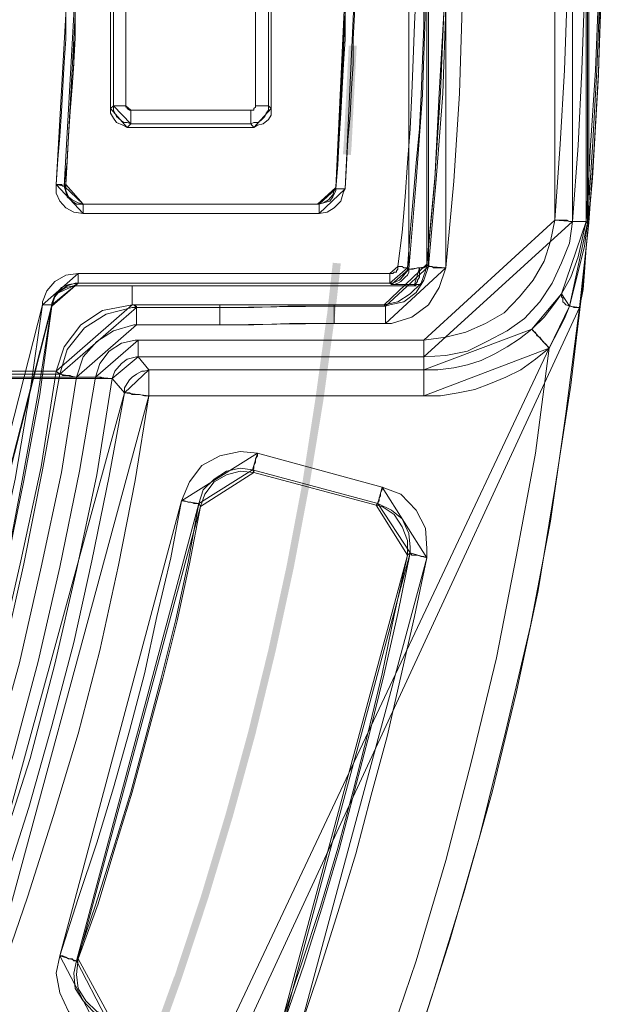
# Paper-space layout 'Layout1' of a CAD drawing. Units: millimetres. Extents: x 8 to 415, y 2 to 291.
# Drawn here: x 192 to 206, y 94 to 116 of the extents above; entities that cross this region are included whole.
import ezdxf

# ---------------------------------------------------------------- set-up
doc = ezdxf.new("R2010")
doc.units = ezdxf.units.MM
doc.header["$MEASUREMENT"] = 0
doc.layers.get('0').update_dxf_attribs({"linetype": 'CONTINUOUS'})

psp = doc.layouts.get("Layout1")

# ---------------------------------------------------------------- hatches: boundary and pattern name
at = {"true_color": 0x000007}
h = psp.add_hatch(color=0, dxfattribs=at)
h.paths.add_polyline_path([(196.809, 140.145), (196.23, 141.998), (195.585, 143.835), (194.89, 145.654), (194.162, 147.458), (193.368, 149.244), (192.54, 150.998), (191.664, 152.735), (190.754, 154.456), (189.778, 156.143), (188.768, 157.798), (187.726, 159.436), (186.618, 161.057), (186.618, 161.04), (185.493, 162.629), (184.798, 163.539), (184.947, 163.638), (185.625, 162.728), (186.767, 161.156), (187.875, 159.535), (188.917, 157.897), (189.943, 156.226), (190.903, 154.539), (191.829, 152.818), (192.706, 151.081), (193.533, 149.311), (194.327, 147.524), (195.055, 145.721), (195.75, 143.901), (196.395, 142.064), (196.991, 140.211)])
h.paths.add_polyline_path([(183.259, 165.491), (183.094, 165.689), (181.836, 167.178), (181.654, 167.393), (181.787, 167.509), (181.969, 167.294), (183.226, 165.805), (183.392, 165.607)])
h.paths.add_polyline_path([(179.983, 169.23), (179.206, 170.04), (177.833, 171.43), (176.426, 172.77), (174.987, 174.077), (173.515, 175.351), (172.009, 176.592), (172.009, 176.575), (170.471, 177.783), (170.471, 177.767), (168.899, 178.925), (167.311, 180.033), (165.673, 181.108), (164.018, 182.118), (162.347, 183.11), (160.627, 184.037), (160.643, 184.037), (158.906, 184.93), (157.153, 185.774), (155.796, 186.386), (155.862, 186.551), (157.235, 185.939), (158.989, 185.096), (160.726, 184.202), (162.43, 183.259), (164.118, 182.283), (165.772, 181.257), (167.41, 180.182), (169.015, 179.074), (170.586, 177.915), (172.125, 176.724), (173.631, 175.483), (175.103, 174.21), (176.559, 172.903), (177.965, 171.562), (179.338, 170.173), (180.116, 169.346)])
h.paths.add_polyline_path([(153.496, 187.362), (151.776, 188.04), (151.18, 188.256), (151.23, 188.421), (151.842, 188.206), (153.562, 187.528)])
h.paths.add_polyline_path([(148.814, 189.066), (148.086, 189.298), (148.103, 189.298), (146.233, 189.86), (144.347, 190.373), (142.461, 190.836), (140.559, 191.25), (138.656, 191.614), (136.737, 191.928), (134.801, 192.193), (132.866, 192.392), (130.93, 192.557), (128.978, 192.673), (128.994, 192.673), (127.042, 192.722), (125.09, 192.739), (123.154, 192.689), (121.202, 192.607), (119.366, 192.458), (119.349, 192.64), (121.202, 192.789), (123.138, 192.871), (125.09, 192.921), (127.042, 192.904), (128.994, 192.855), (130.947, 192.739), (132.882, 192.574), (134.818, 192.358), (136.754, 192.094), (138.689, 191.796), (140.592, 191.432), (142.511, 191.018), (144.397, 190.555), (146.283, 190.042), (148.153, 189.48), (148.881, 189.232)])
h.paths.add_polyline_path([(116.884, 192.21), (115.395, 192.011), (115.412, 192.011), (114.419, 191.862), (114.386, 192.044), (115.379, 192.193), (116.868, 192.392)])
h.paths.add_polyline_path([(111.971, 191.449), (111.557, 191.382), (111.574, 191.382), (109.654, 190.985), (107.768, 190.539), (105.882, 190.042), (104.013, 189.496), (102.16, 188.901), (100.324, 188.256), (98.504, 187.561), (98.504, 187.577), (96.7, 186.833), (94.93, 186.055), (93.16, 185.211), (91.423, 184.335), (91.423, 184.351), (89.719, 183.425), (88.031, 182.449), (88.031, 182.465), (86.36, 181.439), (86.36, 181.456), (84.722, 180.397), (84.507, 180.248), (84.408, 180.397), (84.623, 180.546), (86.261, 181.605), (87.932, 182.614), (89.636, 183.574), (91.34, 184.5), (93.094, 185.377), (94.847, 186.221), (96.634, 186.998), (98.438, 187.743), (100.274, 188.421), (102.11, 189.066), (103.963, 189.662), (105.833, 190.208), (107.719, 190.704), (109.621, 191.151), (111.524, 191.548), (111.938, 191.631)])
h.paths.add_polyline_path([(82.456, 178.825), (81.546, 178.164), (80.454, 177.336), (80.355, 177.485), (81.43, 178.312), (82.357, 178.974)])
h.paths.add_polyline_path([(78.518, 175.798), (78.469, 175.765), (76.98, 174.507), (76.996, 174.507), (75.54, 173.217), (74.118, 171.877), (72.744, 170.504), (72.744, 170.52), (71.388, 169.114), (70.081, 167.658), (70.081, 167.675), (68.807, 166.186), (68.824, 166.186), (67.583, 164.68), (66.392, 163.142), (65.233, 161.57), (65.25, 161.586), (64.125, 159.982), (64.142, 159.982), (63.066, 158.344), (63.066, 158.36), (62.04, 156.689), (62.04, 156.706), (61.064, 155.018), (60.121, 153.314), (59.84, 152.752), (59.675, 152.835), (59.972, 153.397), (60.899, 155.101), (61.892, 156.789), (62.917, 158.443), (63.976, 160.081), (65.101, 161.686), (66.243, 163.257), (67.45, 164.796), (68.675, 166.301), (69.949, 167.79), (71.256, 169.23), (72.612, 170.636), (74.002, 172.009), (75.408, 173.349), (76.864, 174.64), (78.353, 175.914), (78.403, 175.93)])
h.paths.add_polyline_path([(58.732, 150.535), (58.384, 149.824), (57.689, 148.268), (57.524, 148.335), (58.235, 149.906), (58.566, 150.601)])
h.paths.add_polyline_path([(56.73, 145.969), (56.134, 144.447), (55.472, 142.61), (54.86, 140.774), (54.298, 138.904), (54.314, 138.904), (53.801, 137.035), (53.338, 135.132), (53.338, 135.149), (52.925, 133.23), (52.925, 133.246), (52.561, 131.327), (52.246, 129.408), (51.982, 127.472), (51.767, 125.537), (51.767, 125.553), (51.601, 123.601), (51.502, 121.665), (51.436, 119.713), (51.436, 117.778), (51.452, 116.785), (51.27, 116.785), (51.254, 117.778), (51.254, 119.73), (51.32, 121.665), (51.436, 123.618), (51.585, 125.57), (51.8, 127.506), (52.064, 129.441), (52.379, 131.36), (52.743, 133.279), (53.156, 135.182), (53.619, 137.068), (54.132, 138.954), (54.695, 140.824), (55.307, 142.676), (55.969, 144.513), (56.564, 146.035)])
h.paths.add_polyline_path([(51.551, 114.303), (51.568, 113.89), (51.717, 111.938), (51.717, 111.822), (51.551, 111.805), (51.535, 111.921), (51.386, 113.873), (51.369, 114.287)])
h.paths.add_polyline_path([(51.982, 109.34), (52.147, 108.083), (52.445, 106.147), (52.445, 106.164), (52.792, 104.244), (53.189, 102.342), (53.636, 100.439), (54.132, 98.553), (54.132, 98.57), (54.678, 96.684), (54.678, 96.7), (55.274, 94.831), (55.274, 94.847), (55.903, 92.994), (55.903, 93.011), (56.597, 91.175), (56.597, 91.191), (57.342, 89.388), (58.119, 87.601), (58.947, 85.847), (59.824, 84.11), (60.75, 82.39), (61.412, 81.232), (61.263, 81.132), (60.585, 82.307), (59.658, 84.028), (58.781, 85.765), (57.954, 87.535), (57.176, 89.305), (56.432, 91.125), (55.737, 92.945), (55.092, 94.781), (54.496, 96.634), (53.95, 98.52), (53.454, 100.406), (53.007, 102.292), (52.61, 104.211), (52.263, 106.131), (51.965, 108.05), (51.816, 109.324)])
h.paths.add_polyline_path([(62.686, 79.081), (62.719, 79.031), (62.719, 79.048), (63.778, 77.393), (63.778, 77.41), (64.042, 76.996), (63.893, 76.897), (63.629, 77.311), (62.57, 78.949), (62.537, 78.998)])
h.paths.add_polyline_path([(65.465, 74.961), (66.011, 74.217), (67.186, 72.662), (68.393, 71.156), (69.651, 69.667), (70.958, 68.211), (72.281, 66.789), (73.654, 65.415), (75.061, 64.075), (76.5, 62.752), (76.5, 62.768), (77.972, 61.494), (79.478, 60.254), (81.017, 59.062), (82.588, 57.921), (84.193, 56.812), (85.814, 55.737), (87.27, 54.844), (87.171, 54.695), (85.715, 55.588), (84.094, 56.664), (82.489, 57.772), (80.917, 58.93), (79.362, 60.121), (77.857, 61.346), (76.384, 62.619), (74.945, 63.943), (73.522, 65.283), (72.149, 66.673), (70.825, 68.096), (69.518, 69.551), (68.261, 71.04), (67.037, 72.562), (65.862, 74.101), (65.316, 74.862)])
h.paths.add_polyline_path([(89.404, 53.586), (90.86, 52.809), (91.605, 52.412), (91.522, 52.263), (90.778, 52.643), (89.322, 53.438)])
h.paths.add_polyline_path([(93.838, 51.303), (94.335, 51.072), (96.105, 50.261), (97.908, 49.517), (99.728, 48.805), (99.711, 48.805), (101.548, 48.143), (101.548, 48.16), (103.401, 47.548), (105.254, 46.985), (107.14, 46.472), (109.026, 46.009), (110.928, 45.596), (112.847, 45.232), (114.767, 44.917), (116.686, 44.653), (118.621, 44.438), (120.557, 44.289), (122.509, 44.173), (122.625, 44.173), (122.608, 43.991), (122.493, 43.991), (120.557, 44.107), (118.605, 44.272), (116.669, 44.471), (114.733, 44.735), (112.814, 45.05), (110.895, 45.414), (108.993, 45.827), (107.09, 46.29), (105.204, 46.803), (103.351, 47.366), (101.498, 47.978), (99.662, 48.64), (97.842, 49.351), (96.039, 50.096), (94.268, 50.906), (93.756, 51.154)])
h.paths.add_polyline_path([(125.107, 44.107), (126.397, 44.107), (127.588, 44.14), (127.605, 43.958), (126.397, 43.925), (125.107, 43.925)])
h.paths.add_polyline_path([(130.086, 44.239), (130.285, 44.239), (132.221, 44.388), (134.156, 44.586), (136.092, 44.835), (136.092, 44.818), (138.011, 45.116), (139.93, 45.463), (141.833, 45.86), (143.719, 46.307), (145.605, 46.803), (147.474, 47.349), (149.327, 47.945), (151.164, 48.59), (152.983, 49.268), (154.787, 50.013), (156.574, 50.79), (156.557, 50.79), (158.327, 51.618), (158.741, 51.833), (158.824, 51.684), (158.41, 51.469), (156.64, 50.625), (154.853, 49.847), (153.05, 49.103), (151.23, 48.408), (149.377, 47.779), (147.524, 47.184), (145.654, 46.638), (143.768, 46.142), (141.866, 45.695), (139.963, 45.298), (138.044, 44.95), (136.108, 44.653), (134.173, 44.404), (132.237, 44.206), (130.301, 44.057), (130.086, 44.057)])
h.paths.add_polyline_path([(160.958, 52.974), (161.785, 53.421), (161.768, 53.421), (163.125, 54.199), (163.224, 54.033), (161.868, 53.256), (161.04, 52.825)])
h.paths.add_polyline_path([(165.259, 55.472), (166.765, 56.449), (168.369, 57.54), (169.958, 58.682), (171.496, 59.857), (173.018, 61.081), (174.507, 62.338), (175.963, 63.629), (175.947, 63.629), (177.369, 64.969), (178.759, 66.325), (180.099, 67.732), (181.406, 69.171), (182.68, 70.643), (183.904, 72.165), (183.904, 72.149), (185.096, 73.704), (185.096, 73.688), (186.254, 75.259), (186.717, 75.954), (186.866, 75.855), (186.403, 75.16), (185.244, 73.588), (184.053, 72.05), (182.812, 70.528), (181.539, 69.055), (180.232, 67.616), (178.875, 66.21), (177.502, 64.836), (176.079, 63.496), (174.623, 62.189), (173.134, 60.932), (171.612, 59.724), (170.057, 58.533), (168.469, 57.392), (166.864, 56.3), (165.358, 55.324)])
h.paths.add_polyline_path([(188.107, 78.022), (188.421, 78.485), (189.43, 80.123), (189.596, 80.024), (188.57, 78.386), (188.256, 77.923)])
h.paths.add_polyline_path([(190.671, 82.274), (191.366, 83.531), (192.259, 85.268), (192.259, 85.252), (193.103, 87.022), (193.103, 87.006), (193.897, 88.792), (194.658, 90.579), (195.353, 92.399), (196.015, 94.235), (196.015, 94.219), (196.627, 96.072), (197.189, 97.941), (197.702, 99.811), (198.165, 101.697), (198.579, 103.599), (198.943, 105.518), (199.241, 107.438), (199.506, 109.373), (199.506, 109.357), (199.638, 110.548), (199.82, 110.531), (199.688, 109.34), (199.423, 107.404), (199.108, 105.485), (198.744, 103.566), (198.331, 101.664), (197.868, 99.761), (197.355, 97.892), (196.792, 96.022), (196.18, 94.169), (195.518, 92.333), (194.824, 90.513), (194.062, 88.71), (193.268, 86.939), (192.425, 85.186), (191.531, 83.449), (190.836, 82.191)])
h.paths.add_polyline_path([(199.869, 113.029), (199.886, 113.244), (199.985, 115.18), (200.002, 115.511), (200.184, 115.511), (200.167, 115.18), (200.068, 113.228), (200.051, 113.013)])
h.paths.add_polyline_path([(200.051, 117.993), (200.068, 119.068), (200.018, 121.02), (199.919, 122.956), (199.787, 124.908), (199.787, 124.892), (199.588, 126.844), (199.588, 126.827), (199.34, 128.763), (199.042, 130.682), (198.695, 132.601), (198.298, 134.504), (197.851, 136.406), (197.355, 138.276), (196.809, 140.145), (196.991, 140.195), (197.537, 138.325), (198.033, 136.439), (198.48, 134.553), (198.877, 132.634), (199.224, 130.715), (199.522, 128.796), (199.77, 126.86), (199.969, 124.908), (200.101, 122.972), (200.2, 121.02), (200.233, 119.068), (200.233, 117.993)])

# ---------------------------------------------------------------- linework, layer by layer
at = {"color": 0, "linetype": 'Continuous', "lineweight": 20, "true_color": 0x000007}
for points in [[(201.375, 110.399), (201.54, 112.417), (201.689, 114.386), (201.756, 116.404), (201.789, 118.406), (201.756, 120.392), (201.689, 122.393), (201.54, 124.412), (201.375, 126.397)], [(201.789, 126.347), (201.971, 124.379), (202.07, 122.36), (202.186, 120.392), (202.186, 118.406), (202.186, 116.404), (202.07, 114.419), (201.971, 112.45), (201.789, 110.465)], [(201.822, 110.465), (202.004, 112.45), (202.153, 114.419), (202.219, 116.404), (202.219, 118.406), (202.219, 120.392), (202.153, 122.36), (202.004, 124.379), (201.822, 126.347)], [(202.219, 126.397), (202.401, 124.379), (202.533, 122.393), (202.599, 120.392), (202.632, 118.406), (202.599, 116.404), (202.533, 114.419), (202.401, 112.417), (202.219, 110.432)], [(201.789, 110.515), (201.971, 112.483), (202.103, 114.452), (202.186, 116.438), (202.219, 118.406), (202.186, 120.392), (202.103, 122.36), (201.971, 124.346), (201.789, 126.314)], [(204.717, 111.524), (204.833, 113.261), (204.932, 114.949), (204.998, 116.686), (204.998, 118.406), (204.998, 120.11), (204.932, 121.831), (204.833, 123.568), (204.717, 125.256)], [(205.114, 125.289), (205.246, 123.568), (205.329, 121.864), (205.395, 120.143), (205.395, 118.406), (205.395, 116.686), (205.329, 114.949), (205.246, 113.228), (205.114, 111.491)], [(205.428, 111.491), (205.528, 113.228), (205.643, 114.949), (205.71, 116.686), (205.71, 118.406), (205.71, 120.143), (205.643, 121.864), (205.528, 123.601), (205.428, 125.338)], [(205.461, 125.338), (205.577, 123.601), (205.676, 121.864), (205.743, 120.143), (205.743, 118.406), (205.743, 116.686), (205.676, 114.949), (205.577, 113.195), (205.461, 111.458)], [(205.494, 125.338), (205.61, 123.601), (205.71, 121.864), (205.776, 120.143), (205.776, 118.406), (205.776, 116.686), (205.71, 114.915), (205.61, 113.195), (205.494, 111.458)], [(194.559, 116.934), (194.559, 116.57), (194.559, 116.222), (194.559, 115.875), (194.559, 115.511), (194.559, 115.131), (194.559, 114.783), (194.559, 114.419), (194.559, 114.072)], [(194.625, 114.138), (194.625, 116.868)], [(194.906, 116.868), (194.906, 114.138)], [(198.232, 114.072), (198.232, 114.419), (198.232, 114.783), (198.232, 115.131), (198.232, 115.511), (198.232, 115.875), (198.232, 116.222), (198.232, 116.57), (198.232, 116.934)], [(193.318, 112.335), (193.351, 112.914), (193.401, 113.443), (193.434, 114.006), (193.467, 114.568), (193.5, 115.131), (193.533, 115.66), (193.533, 116.222), (193.566, 116.785)], [(193.748, 116.785), (193.748, 116.222), (193.715, 115.66), (193.715, 115.097), (193.682, 114.568), (193.632, 114.006), (193.599, 113.443), (193.566, 112.864), (193.5, 112.301)], [(193.781, 116.785), (193.748, 116.222), (193.748, 115.693), (193.715, 115.131), (193.682, 114.568), (193.632, 114.006), (193.599, 113.443), (193.566, 112.864), (193.533, 112.335)], [(199.919, 116.818), (199.919, 116.256), (199.886, 115.693), (199.886, 115.097), (199.853, 114.535), (199.82, 113.972), (199.787, 113.393), (199.754, 112.831), (199.704, 112.268)], [(199.704, 112.235), (199.754, 112.798), (199.787, 113.393), (199.82, 113.972), (199.853, 114.535), (199.886, 115.097), (199.919, 115.66), (199.919, 116.222), (199.952, 116.785)], [(200.134, 116.785), (200.134, 116.222), (200.101, 115.66), (200.101, 115.097), (200.068, 114.535), (200.035, 113.923), (199.985, 113.36), (199.952, 112.798), (199.919, 112.235)], [(194.559, 114.072), (194.625, 114.138)], [(194.939, 113.642), (194.84, 113.691), (194.691, 113.757), (194.625, 113.857), (194.559, 113.972), (194.559, 114.072)], [(194.906, 114.138), (194.873, 114.138), (194.807, 114.138), (194.774, 114.138), (194.741, 114.138), (194.691, 114.138), (194.658, 114.138), (194.625, 114.138)], [(195.022, 113.724), (194.939, 113.757), (194.873, 113.757), (194.807, 113.79), (194.741, 113.857), (194.691, 113.89), (194.658, 113.972), (194.625, 114.039), (194.625, 114.138)], [(194.906, 114.138), (194.906, 114.105), (194.939, 114.105), (194.939, 114.072), (194.989, 114.039), (195.022, 114.039)], [(195.022, 114.039), (197.768, 114.039)], [(195.022, 114.039), (195.022, 113.972), (195.022, 113.923), (195.022, 113.857), (195.022, 113.824), (195.022, 113.79), (195.022, 113.757), (195.022, 113.724)], [(198.232, 114.072), (198.232, 113.923), (198.165, 113.824), (198.05, 113.724), (197.917, 113.691), (197.835, 113.642)], [(198.165, 114.138), (198.232, 114.072)], [(195.022, 113.724), (194.939, 113.642)], [(197.768, 113.724), (195.022, 113.724)], [(197.835, 113.642), (197.768, 113.724)], [(194.939, 113.642), (195.336, 113.642), (195.684, 113.642), (196.048, 113.642), (196.395, 113.642), (196.743, 113.642), (197.14, 113.642), (197.487, 113.642), (197.835, 113.642)], [(193.5, 112.301), (193.5, 112.301), (193.467, 112.301), (193.434, 112.335), (193.401, 112.335), (193.351, 112.335), (193.318, 112.335)], [(193.93, 111.673), (193.715, 111.706), (193.533, 111.805), (193.401, 111.954), (193.318, 112.136), (193.318, 112.335)], [(193.5, 112.301), (193.533, 112.301), (193.533, 112.335)], [(193.5, 112.301), (193.533, 112.169), (193.566, 112.053), (193.682, 111.954), (193.781, 111.888), (193.93, 111.888)], [(193.533, 112.335), (193.533, 112.202), (193.599, 112.053), (193.682, 111.987), (193.814, 111.921), (193.93, 111.888)], [(199.29, 111.888), (199.423, 111.921), (199.539, 111.987), (199.638, 112.103), (199.671, 112.202), (199.704, 112.268)], [(199.324, 111.888), (199.423, 111.921), (199.572, 111.954), (199.638, 112.053), (199.704, 112.202), (199.704, 112.235)], [(199.919, 112.235), (199.886, 112.169), (199.82, 111.954), (199.671, 111.805), (199.506, 111.706), (199.324, 111.673)], [(199.704, 112.268), (199.704, 112.268), (199.704, 112.235)], [(199.704, 112.235), (199.704, 112.235), (199.754, 112.235), (199.787, 112.235), (199.82, 112.235), (199.853, 112.235), (199.919, 112.235)], [(193.93, 111.888), (193.914, 111.888), (193.93, 111.855), (193.93, 111.805), (193.93, 111.772), (193.93, 111.739), (193.93, 111.706), (193.93, 111.673)], [(193.93, 111.888), (193.914, 111.888)], [(193.93, 111.888), (199.324, 111.888)], [(199.29, 111.888), (198.612, 111.888), (197.95, 111.888), (197.272, 111.888), (196.61, 111.888), (195.932, 111.888), (195.27, 111.888), (194.592, 111.888), (193.93, 111.888)], [(199.324, 111.888), (199.324, 111.888), (199.29, 111.888)], [(199.324, 111.888), (199.324, 111.888), (199.324, 111.855), (199.324, 111.805), (199.324, 111.772), (199.324, 111.739), (199.324, 111.706), (199.324, 111.673)], [(199.324, 111.673), (193.93, 111.673)], [(201.722, 108.778), (202.219, 108.844), (202.682, 108.96), (203.129, 109.158), (203.559, 109.406), (203.906, 109.77), (204.221, 110.151), (204.469, 110.581), (204.618, 111.044), (204.717, 111.524)], [(205.114, 111.491), (205.048, 110.994), (204.866, 110.548), (204.651, 110.085), (204.369, 109.654), (204.022, 109.274), (203.625, 108.993), (203.162, 108.744), (202.715, 108.529), (202.219, 108.43), (201.722, 108.397)], [(204.717, 111.524), (204.8, 111.524), (204.866, 111.524), (204.932, 111.524), (204.998, 111.524), (205.048, 111.491), (205.081, 111.491), (205.114, 111.491)], [(204.866, 109.836), (205.081, 110.217), (205.246, 110.68), (205.428, 111.491)], [(205.461, 111.458), (205.395, 110.928), (205.213, 110.217), (205.048, 109.555)], [(205.114, 111.491), (205.428, 111.491)], [(205.494, 111.458), (205.494, 111.458), (205.428, 110.895), (205.395, 110.333), (205.362, 109.936), (205.279, 109.522)], [(205.428, 111.491), (205.428, 111.491), (205.428, 111.458), (205.461, 111.458)], [(205.494, 111.458), (205.494, 111.458), (205.461, 111.458)], [(200.812, 109.588), (201.127, 109.654), (201.408, 109.836), (201.656, 110.085), (201.756, 110.366), (201.789, 110.515)], [(200.846, 109.555), (200.945, 109.588), (201.259, 109.654), (201.54, 109.869), (201.722, 110.151), (201.822, 110.465)], [(202.219, 110.432), (202.07, 109.985), (201.822, 109.588), (201.441, 109.307), (200.978, 109.158), (200.846, 109.158)], [(200.945, 110.3), (200.978, 110.3), (201.011, 110.3), (201.044, 110.333), (201.094, 110.333), (201.094, 110.366), (201.127, 110.399), (201.127, 110.432), (201.127, 110.465)], [(201.342, 110.432), (201.342, 110.366), (201.292, 110.3), (201.259, 110.267), (201.193, 110.184), (201.16, 110.151), (201.094, 110.118), (201.011, 110.085), (200.945, 110.085)], [(200.945, 110.085), (201.011, 110.085), (201.094, 110.118), (201.16, 110.151), (201.193, 110.184), (201.259, 110.267), (201.292, 110.3), (201.342, 110.366), (201.342, 110.432)], [(201.375, 110.399), (201.375, 110.333), (201.342, 110.267), (201.292, 110.217), (201.226, 110.151), (201.193, 110.118), (201.127, 110.085), (201.044, 110.051), (200.978, 110.051)], [(201.342, 110.432), (201.325, 110.432)], [(201.342, 110.432), (201.375, 110.432), (201.375, 110.399)], [(201.375, 110.399), (201.408, 110.399), (201.474, 110.399), (201.574, 110.432), (201.623, 110.432)], [(201.623, 110.432), (201.623, 110.366), (201.623, 110.3), (201.623, 110.217), (201.574, 110.151), (201.574, 110.118), (201.54, 110.085), (201.507, 110.051)], [(201.623, 110.432), (201.722, 110.432), (201.756, 110.465), (201.789, 110.465)], [(201.789, 110.515), (201.822, 110.465)], [(201.822, 110.465), (201.822, 110.482), (201.871, 110.465), (201.904, 110.465), (201.938, 110.432), (202.004, 110.432), (202.07, 110.432), (202.153, 110.432), (202.219, 110.432)], [(193.004, 109.588), (193.004, 109.654), (193.103, 109.903), (193.285, 110.118), (193.533, 110.267), (193.814, 110.3)], [(193.814, 110.085), (193.814, 110.085), (193.814, 110.118), (193.814, 110.151), (193.814, 110.184), (193.814, 110.217), (193.814, 110.267), (193.814, 110.3)], [(193.814, 110.3), (200.945, 110.3)], [(200.945, 110.085), (200.945, 110.085), (200.945, 110.118), (200.945, 110.151), (200.945, 110.184), (200.945, 110.217), (200.945, 110.267), (200.945, 110.3)], [(193.814, 110.085), (193.599, 110.051), (193.434, 109.985), (193.285, 109.803), (193.219, 109.621), (193.219, 109.588)], [(193.219, 109.555), (193.285, 109.77), (193.401, 109.903), (193.566, 110.018), (193.748, 110.085), (193.814, 110.085)], [(193.715, 110.018), (193.533, 109.985), (193.351, 109.869), (193.318, 109.836)], [(193.814, 110.085), (193.781, 110.051), (193.715, 110.018)], [(201.54, 110.018), (193.715, 110.018)], [(200.945, 110.085), (193.814, 110.085)], [(193.814, 110.085), (193.814, 110.085)], [(195.055, 110.018), (195.055, 109.588)], [(200.945, 110.085), (200.945, 110.085)], [(200.945, 110.085), (200.945, 110.085)], [(200.978, 110.051), (200.945, 110.085)], [(201.507, 110.051), (201.375, 110.051), (201.16, 110.051), (201.011, 110.051), (200.978, 110.051)], [(201.54, 110.018), (201.507, 110.018), (201.507, 110.051)], [(201.623, 110.051), (201.507, 110.051)], [(204.188, 109.026), (204.469, 109.307), (204.717, 109.621), (204.866, 109.836)], [(204.866, 109.836), (204.866, 109.803), (204.866, 109.77), (204.899, 109.737), (204.899, 109.654), (204.932, 109.621), (204.965, 109.588), (205.048, 109.555)], [(205.279, 109.522), (204.965, 107.09), (204.618, 104.642), (204.154, 102.243), (203.592, 99.844), (202.996, 97.445), (202.318, 95.079), (201.574, 92.746), (200.73, 90.43), (199.853, 88.131), (198.893, 85.864), (197.835, 83.647), (196.743, 81.463), (195.585, 79.279), (194.344, 77.162), (193.037, 75.077), (191.697, 73.026), (190.257, 71.007), (188.768, 69.072), (187.213, 67.169), (185.625, 65.3), (183.971, 63.463)], [(189.017, 93.954), (189.728, 95.857), (190.357, 97.759), (190.952, 99.711), (191.482, 101.647), (191.945, 103.632), (192.375, 105.601), (192.722, 107.619), (193.004, 109.588)], [(193.219, 109.588), (192.904, 107.57), (192.54, 105.568), (192.16, 103.583), (191.664, 101.614), (191.134, 99.629), (190.572, 97.693), (189.893, 95.79), (189.199, 93.888)], [(193.219, 109.555), (192.938, 107.537), (192.574, 105.568), (192.16, 103.55), (191.697, 101.581), (191.167, 99.629), (190.572, 97.693), (189.926, 95.757), (189.232, 93.855)], [(193.219, 109.588), (193.219, 109.588), (193.186, 109.588), (193.153, 109.588), (193.103, 109.588), (193.07, 109.588), (193.037, 109.588), (193.004, 109.588)], [(193.219, 109.555), (193.219, 109.555), (193.219, 109.588)], [(193.219, 109.555), (193.219, 109.555)], [(193.318, 108.066), (193.5, 108.629), (193.881, 109.125), (194.377, 109.456), (195.055, 109.588)], [(193.401, 108), (193.566, 108.562), (193.963, 109.059), (194.46, 109.373), (195.055, 109.522), (195.154, 109.522)], [(195.055, 109.588), (195.088, 109.588)], [(195.088, 109.588), (195.154, 109.555), (195.154, 109.522)], [(197.057, 109.588), (195.088, 109.588)], [(195.154, 109.125), (195.154, 109.208), (195.154, 109.274), (195.154, 109.34), (195.154, 109.406), (195.154, 109.456), (195.154, 109.489), (195.154, 109.522)], [(195.154, 109.522), (197.057, 109.522)], [(199.671, 109.588), (199.29, 109.588), (199.042, 109.588), (198.86, 109.588), (198.695, 109.588), (198.546, 109.588), (198.397, 109.588), (198.232, 109.588), (197.983, 109.588), (197.636, 109.588), (197.107, 109.588), (197.057, 109.588)], [(197.057, 109.522), (197.057, 109.588)], [(197.057, 109.522), (197.835, 109.522), (198.612, 109.555), (199.671, 109.555)], [(197.057, 109.125), (197.057, 109.208), (197.057, 109.274), (197.057, 109.34), (197.057, 109.406), (197.057, 109.456), (197.057, 109.489), (197.057, 109.522)], [(199.671, 109.555), (199.671, 109.588)], [(200.812, 109.588), (199.671, 109.588)], [(199.671, 109.555), (200.846, 109.555)], [(199.671, 109.555), (199.671, 109.555), (199.671, 109.522), (199.671, 109.489), (199.671, 109.456), (199.671, 109.373), (199.671, 109.307), (199.671, 109.241), (199.671, 109.158)], [(200.846, 109.555), (200.812, 109.588)], [(200.846, 109.555), (200.846, 109.555), (200.846, 109.522), (200.846, 109.489), (200.846, 109.456), (200.846, 109.373), (200.846, 109.307), (200.846, 109.241), (200.846, 109.158)], [(205.048, 109.555), (204.932, 109.274), (204.585, 108.596)], [(205.279, 109.522), (205.279, 109.522), (205.246, 109.522), (205.213, 109.522), (205.18, 109.522), (205.147, 109.522), (205.081, 109.555), (205.048, 109.555)], [(195.154, 109.125), (195.088, 109.125), (194.625, 108.993), (194.244, 108.744), (193.93, 108.397), (193.781, 107.934)], [(197.057, 109.125), (195.154, 109.125)], [(199.671, 109.158), (198.645, 109.158), (197.835, 109.125), (197.057, 109.125)], [(200.846, 109.158), (199.671, 109.158)], [(201.722, 108.099), (202.037, 108.099), (202.401, 108.149), (202.715, 108.215), (203.029, 108.314), (203.344, 108.463), (203.625, 108.629), (203.906, 108.811), (204.188, 109.026)], [(204.188, 109.026), (204.188, 109.026), (204.221, 108.993), (204.27, 108.96), (204.303, 108.877), (204.369, 108.844), (204.436, 108.744), (204.518, 108.678), (204.585, 108.596)], [(194.211, 107.934), (194.311, 108.248), (194.526, 108.529), (194.807, 108.711), (195.121, 108.778), (195.188, 108.778)], [(195.188, 108.778), (201.722, 108.778)], [(195.188, 108.778), (195.188, 108.711), (195.188, 108.629), (195.188, 108.562), (195.188, 108.496), (195.188, 108.463), (195.188, 108.43), (195.188, 108.397)], [(201.722, 108.778), (201.722, 108.711), (201.722, 108.629), (201.722, 108.562), (201.722, 108.496), (201.722, 108.463), (201.722, 108.43), (201.722, 108.397)], [(183.507, 63.877), (185.129, 65.647), (186.684, 67.45), (188.206, 69.32), (189.645, 71.222), (191.068, 73.158), (192.375, 75.143), (193.632, 77.195), (194.873, 79.23), (195.998, 81.347), (197.107, 83.465), (198.116, 85.665), (199.075, 87.849), (199.952, 90.066), (200.763, 92.3), (201.54, 94.583), (202.219, 96.882), (202.814, 99.182), (203.377, 101.515), (203.84, 103.864), (204.27, 106.197), (204.585, 108.596)], [(204.585, 108.596), (204.27, 108.347), (203.939, 108.099), (203.592, 107.934), (203.244, 107.785), (202.881, 107.653), (202.5, 107.57), (202.103, 107.504), (201.722, 107.504)], [(195.188, 108.397), (195.154, 108.397), (194.939, 108.347), (194.807, 108.248), (194.658, 108.066), (194.592, 107.901)], [(201.722, 108.397), (195.188, 108.397)], [(195.188, 108.397), (195.436, 108.099)], [(201.722, 108.099), (201.722, 108.397)], [(195.436, 108.099), (195.336, 108.066), (195.27, 108.066), (195.154, 108), (195.055, 107.934), (194.989, 107.868), (194.939, 107.785), (194.873, 107.686), (194.873, 107.57)], [(195.436, 108.099), (201.722, 108.099)], [(195.436, 108.099), (195.436, 108.066), (195.436, 108.033), (195.436, 108), (195.436, 107.901), (195.436, 107.818), (195.436, 107.719), (195.436, 107.619), (195.436, 107.504)], [(201.722, 108.099), (201.722, 108.066), (201.722, 108.033), (201.722, 108), (201.722, 107.901), (201.722, 107.818), (201.722, 107.719), (201.722, 107.619), (201.722, 107.504)], [(193.401, 108), (193.351, 108.033), (193.318, 108.066)], [(193.781, 107.934), (193.715, 107.934), (193.632, 107.967), (193.566, 107.967), (193.5, 107.967), (193.467, 107.967), (193.434, 108), (193.401, 108)], [(194.592, 107.901), (194.592, 107.901), (194.559, 107.901), (194.526, 107.901), (194.493, 107.901), (194.41, 107.901), (194.344, 107.934), (194.278, 107.934), (194.211, 107.934)], [(194.873, 107.57), (194.84, 107.619), (194.774, 107.686), (194.592, 107.901)], [(190.754, 92.548), (191.449, 94.384), (192.094, 96.221), (192.689, 98.09), (193.219, 99.96), (193.715, 101.862), (194.129, 103.732), (194.526, 105.667), (194.873, 107.57)], [(195.436, 107.504), (195.121, 105.568), (194.741, 103.632), (194.311, 101.68), (193.814, 99.778), (193.252, 97.908), (192.656, 96.039), (192.011, 94.169), (191.316, 92.333)], [(195.436, 107.504), (195.336, 107.504), (195.221, 107.537), (195.121, 107.537), (195.055, 107.537), (194.989, 107.57), (194.906, 107.57), (194.873, 107.57)], [(201.722, 107.504), (195.436, 107.504)], [(196.18, 105.105), (196.362, 105.535), (196.643, 105.915), (197.057, 106.131), (197.52, 106.23), (197.917, 106.197)], [(197.801, 105.816), (197.801, 105.816), (197.835, 105.849), (197.835, 105.882), (197.835, 105.915), (197.868, 105.982), (197.868, 106.064), (197.917, 106.131), (197.917, 106.197)], [(197.917, 106.197), (200.763, 105.419)], [(197.801, 105.816), (197.52, 105.849), (197.206, 105.783), (196.925, 105.601), (196.676, 105.353), (196.577, 105.039)], [(197.835, 105.75), (197.52, 105.783), (197.206, 105.7), (196.925, 105.535), (196.71, 105.254), (196.61, 104.972)], [(200.664, 105.039), (197.801, 105.816)], [(197.801, 105.816), (197.835, 105.816), (197.835, 105.75)], [(200.631, 105.006), (197.835, 105.75)], [(200.664, 105.039), (200.664, 105.072), (200.697, 105.105), (200.697, 105.171), (200.73, 105.221), (200.73, 105.287), (200.763, 105.353), (200.763, 105.419)], [(200.763, 105.419), (201.193, 105.254), (201.54, 104.89), (201.756, 104.476), (201.789, 104.013), (201.789, 103.798)], [(193.401, 94.699), (193.814, 96.006), (194.244, 97.279), (194.625, 98.537), (194.989, 99.844), (195.336, 101.151), (195.618, 102.458), (195.932, 103.798), (196.18, 105.105)], [(196.577, 105.039), (196.329, 103.699), (196.048, 102.392), (195.717, 101.051), (195.369, 99.744), (195.022, 98.438), (194.625, 97.164), (194.211, 95.857), (193.781, 94.583)], [(196.61, 104.972), (196.362, 103.665), (196.081, 102.358), (195.75, 101.051), (195.403, 99.744), (195.055, 98.438), (194.658, 97.164), (194.278, 95.89), (193.814, 94.632)], [(196.18, 105.105), (196.246, 105.105), (196.329, 105.072), (196.395, 105.072), (196.461, 105.039), (196.494, 105.039), (196.528, 105.039), (196.577, 105.039)], [(196.61, 104.972), (196.577, 105.039)], [(200.631, 105.006), (200.664, 105.039)], [(201.342, 103.864), (201.342, 104.195), (201.226, 104.509), (201.044, 104.79), (200.763, 104.972), (200.631, 105.006)], [(201.408, 103.914), (201.408, 104.046), (201.375, 104.36), (201.226, 104.691), (200.978, 104.89), (200.664, 105.039)], [(198.48, 93.21), (198.926, 94.517), (199.357, 95.824), (199.754, 97.164), (200.101, 98.471), (200.449, 99.811), (200.763, 101.151), (201.044, 102.491), (201.342, 103.864)], [(198.513, 93.143), (198.976, 94.483), (199.39, 95.79), (199.787, 97.131), (200.134, 98.471), (200.482, 99.811), (200.812, 101.151), (201.127, 102.524), (201.408, 103.914)], [(201.408, 103.914), (201.342, 103.864)], [(201.408, 103.914), (201.408, 103.914), (201.441, 103.864), (201.474, 103.864), (201.507, 103.864), (201.574, 103.864), (201.656, 103.831), (201.722, 103.831), (201.789, 103.798)], [(201.789, 103.798), (201.507, 102.458), (201.193, 101.085), (200.879, 99.711), (200.515, 98.371), (200.167, 97.031), (199.754, 95.691), (199.324, 94.335), (198.893, 93.044)], [(194.344, 92.895), (193.93, 93.11), (193.599, 93.425), (193.401, 93.855), (193.318, 94.301), (193.401, 94.699)], [(193.401, 94.699), (193.467, 94.699), (193.533, 94.665), (193.599, 94.632), (193.682, 94.632), (193.715, 94.583), (193.748, 94.583), (193.781, 94.583)], [(193.781, 94.583), (193.715, 94.301), (193.748, 93.954), (193.93, 93.673), (194.162, 93.425), (194.46, 93.276)], [(193.814, 94.632), (193.781, 94.268), (193.814, 93.954), (193.996, 93.673), (194.244, 93.425), (194.526, 93.325)], [(193.781, 94.583), (193.814, 94.632)]]:
    psp.add_lwpolyline(points, close=True, dxfattribs=at)
for points in [[(205.776, 117.215), (205.71, 114.849), (205.577, 112.483), (205.362, 110.118), (205.081, 107.752), (204.717, 105.386), (204.336, 103.053), (203.84, 100.737), (203.278, 98.438), (202.632, 96.138), (201.938, 93.888), (201.193, 91.621), (200.349, 89.404), (199.456, 87.171), (198.513, 85.02), (197.487, 82.869), (196.395, 80.752), (195.27, 78.667), (194.029, 76.632), (192.756, 74.647), (191.449, 72.678), (190.075, 70.726), (188.636, 68.857)], [(197.868, 114.138), (197.868, 116.868)], [(198.165, 116.868), (198.165, 114.138)], [(201.127, 110.465), (201.226, 111.243), (201.292, 112.053), (201.342, 112.831), (201.408, 113.608), (201.441, 114.419), (201.474, 115.197), (201.507, 116.007), (201.54, 116.785)], [(201.722, 116.785), (201.722, 115.974), (201.689, 115.197), (201.656, 114.386), (201.623, 113.608), (201.54, 112.831), (201.474, 112.02), (201.408, 111.243), (201.342, 110.432)], [(197.768, 114.039), (197.801, 114.039), (197.835, 114.039), (197.835, 114.072), (197.868, 114.105), (197.868, 114.138)], [(198.165, 114.138), (198.165, 114.039), (198.116, 113.972), (198.083, 113.89), (198.05, 113.857), (197.983, 113.79), (197.917, 113.757), (197.835, 113.757), (197.768, 113.724)], [(197.768, 114.039), (197.768, 113.972), (197.768, 113.923), (197.768, 113.857), (197.768, 113.824), (197.768, 113.79), (197.768, 113.757), (197.768, 113.724)], [(198.165, 114.138), (198.149, 114.138), (198.116, 114.138), (198.083, 114.138), (198.017, 114.138), (197.983, 114.138), (197.917, 114.138), (197.868, 114.138)], [(201.342, 110.432), (201.325, 110.432), (201.292, 110.432), (201.259, 110.432), (201.226, 110.465), (201.193, 110.465), (201.16, 110.465), (201.127, 110.465)], [(56.912, 107.901), (194.592, 107.901), (194.244, 105.7), (193.781, 103.517), (193.285, 101.366), (192.722, 99.215), (192.044, 97.097), (191.349, 94.98), (190.572, 92.895), (189.728, 90.844), (188.801, 88.842), (187.858, 86.824), (186.8, 84.888), (185.691, 82.936), (184.533, 81.033), (183.292, 79.197), (182.035, 77.36), (180.695, 75.607), (179.305, 73.869), (177.866, 72.182), (176.344, 70.561)], [(176.062, 70.842), (177.551, 72.463), (178.991, 74.118), (180.364, 75.855), (181.704, 77.608), (182.978, 79.412), (184.186, 81.248), (185.344, 83.151), (186.436, 85.053), (187.461, 87.006), (188.454, 89.007), (189.364, 91.026), (190.175, 93.044), (190.952, 95.112), (191.664, 97.197), (192.342, 99.314), (192.904, 101.432), (193.401, 103.583), (193.847, 105.783), (194.211, 107.934), (57.342, 107.934)], [(57.756, 107.934), (193.781, 107.934), (193.434, 105.75), (192.971, 103.583), (192.474, 101.399), (191.879, 99.281), (191.233, 97.164), (190.506, 95.046), (189.728, 92.961), (188.868, 90.926), (187.958, 88.908), (186.965, 86.923), (185.906, 84.954), (184.814, 83.051), (183.656, 81.182), (182.415, 79.312), (181.108, 77.509), (179.768, 75.739), (178.395, 74.051), (176.906, 72.347)], [(176.625, 72.629), (178.081, 74.3), (179.454, 75.987), (180.794, 77.757), (182.101, 79.561), (183.292, 81.397), (184.467, 83.267), (185.559, 85.169), (186.618, 87.105), (187.61, 89.09), (188.487, 91.092), (189.331, 93.143), (190.142, 95.195), (190.853, 97.279), (191.482, 99.397), (192.094, 101.515), (192.574, 103.665), (193.004, 105.816), (193.401, 108), (58.153, 108)], [(58.219, 108.066), (193.318, 108.066), (192.971, 105.882), (192.507, 103.732), (192.011, 101.581), (191.415, 99.463), (190.787, 97.346), (190.075, 95.261), (189.298, 93.21), (188.454, 91.158), (187.528, 89.156), (186.585, 87.171), (185.526, 85.235), (184.434, 83.333), (183.259, 81.463), (182.035, 79.627), (180.761, 77.824), (179.421, 76.103), (178.048, 74.366), (176.592, 72.711)]]:
    psp.add_lwpolyline(points, dxfattribs=at)

doc.saveas('drawing.dxf')
